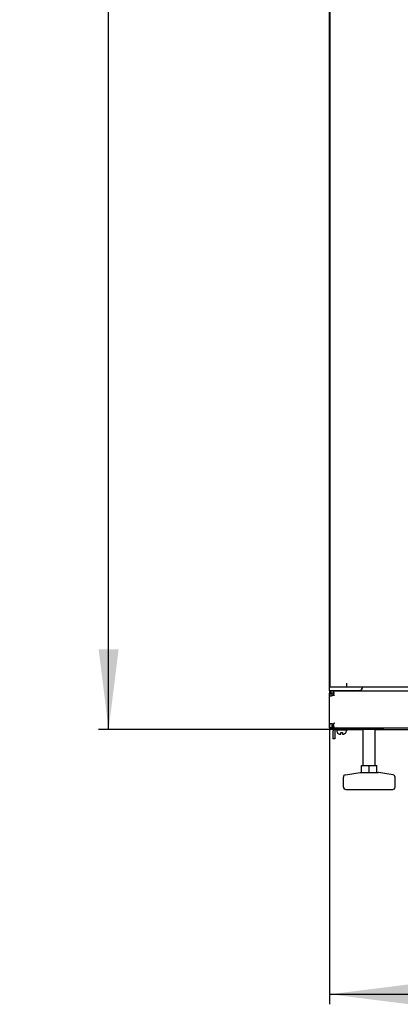
# Model space of a CAD drawing. Units: millimetres. Extents: x 0 to 420, y 0 to 297.
# Drawn here: x 27 to 46, y 121 to 170 of the extents above; entities that cross this region are included whole.
import ezdxf

# ---------------------------------------------------------------- set-up
doc = ezdxf.new("R2010")
doc.units = ezdxf.units.MM
doc.header["$LTSCALE"] = 23.1
doc.layers.get('0').update_dxf_attribs({"linetype": 'CONTINUOUS'})
doc.layers.add('02___PRT_ALL_AXES', color=7, linetype='CONTINUOUS')
doc.layers.add('07__ASM_ALL_ANNOTATION', color=7, linetype='CONTINUOUS')
doc.styles.get("Standard").update_dxf_attribs({"font": 'gost.ttf'})
doc.dimstyles.new('DIMSTYLE_1', dxfattribs={"dimtxt": 3.5, "dimasz": 4, "dimexe": 0.5, "dimexo": 0, "dimgap": 0.875, "dimtad": 1, "dimdec": 3, "dimlfac": 16.666667, "dimtxsty": 'STANDARD', "dimblk": '_FILLED', "dimblk1": '_FILLED', "dimblk2": '_FILLED', "dimcen": 0.09, "dimadec": 3, "dimazin": 2, "dimtp": 0.8, "dimtm": 0.8, "dimtfac": 1, "dimtdec": 3, "dimtofl": 0, "dimtmove": 0, "dimatfit": 3, "dimldrblk": '_FILLED', "dimfxl": 1, "dimtolj": 1, "dimarcsym": 0})
doc.dimstyles.new('DIMSTYLE_7', dxfattribs={"dimtxt": 3.5, "dimasz": 4, "dimexe": 0.5, "dimexo": 0, "dimgap": 0.875, "dimtad": 1, "dimdec": 3, "dimlfac": 16.666667, "dimtxsty": 'STANDARD', "dimblk": '_FILLED', "dimblk1": '_FILLED', "dimblk2": '_FILLED', "dimcen": 0.09, "dimadec": 3, "dimazin": 2, "dimtp": 2, "dimtm": 2, "dimtfac": 1, "dimtdec": 3, "dimtofl": 0, "dimtmove": 0, "dimatfit": 3, "dimldrblk": '_FILLED', "dimfxl": 1, "dimtolj": 1, "dimarcsym": 0})

# ---------------------------------------------------------------- blocks, each defined once
blk = doc.blocks.new('_FILLED')
at = {"color": 0, "linetype": 'BYBLOCK'}
blk.add_solid([(0, 0), (-1, 0.125), (-1, -0.125)], dxfattribs=at)
blk = doc.blocks.new('*D0')
at = {"layer": '07__ASM_ALL_ANNOTATION', "color": 2, "linetype": 'CONTINUOUS'}
for p, q in [((42.259, 135.13), (42.259, 121.329)), ((78.139, 135.13), (78.139, 121.329)), ((42.259, 121.829), (60.199, 121.829)), ((78.139, 121.829), (60.199, 121.829))]:
    blk.add_line(p, q, dxfattribs=at)
at = {"layer": '07__ASM_ALL_ANNOTATION', "color": 2, "linetype": 'CONTINUOUS', "xscale": 4, "yscale": 4, "zscale": 4, "rotation": 180}
blk.add_blockref('_FILLED', (42.259, 121.829), dxfattribs=at)
at = {"layer": '07__ASM_ALL_ANNOTATION', "color": 2, "linetype": 'CONTINUOUS', "xscale": 4, "yscale": 4, "zscale": 4}
blk.add_blockref('_FILLED', (78.139, 121.829), dxfattribs=at)
at = {"layer": '07__ASM_ALL_ANNOTATION', "color": 2, "linetype": 'CONTINUOUS', "insert": (60.199, 126.204), "char_height": 3.5, "width": 6.58824, "attachment_point": 2, "line_spacing_factor": 0.9}
blk.add_mtext('598', dxfattribs=at)
blk = doc.blocks.new('*D10')
at = {"layer": '07__ASM_ALL_ANNOTATION', "color": 2, "linetype": 'CONTINUOUS'}
for p, q in [((44.179, 270.88), (30.737, 270.88)), ((31.237, 270.88), (31.237, 202.969)), ((31.237, 135.058), (31.237, 202.969)), ((44.965, 135.058), (30.737, 135.058))]:
    blk.add_line(p, q, dxfattribs=at)
at = {"layer": '07__ASM_ALL_ANNOTATION', "color": 2, "linetype": 'CONTINUOUS', "xscale": 4, "yscale": 4, "zscale": 4}
for p, rotation in [((31.237, 270.88), 90), ((31.237, 135.058), 270)]:
    blk.add_blockref('_FILLED', p, dxfattribs=dict(at, rotation=rotation))
at = {"layer": '07__ASM_ALL_ANNOTATION', "color": 2, "linetype": 'CONTINUOUS', "insert": (26.862, 212.828), "char_height": 3.5, "width": 11.86397, "attachment_point": 2, "rotation": 90, "line_spacing_factor": 0.9}
blk.add_mtext('2263,7', dxfattribs=at)

msp = doc.modelspace()

# ---------------------------------------------------------------- linework, layer by layer
at = {"color": 3, "linetype": 'CONTINUOUS'}
for p, q in [((42.259461, 136.990158), (42.259461, 267.850158)), ((42.289473, 137.185158), (42.289473, 267.685158)), ((42.289473, 137.185158), (78.079473, 137.185158)), ((43.129441, 137.284485), (43.12944, 137.365158)), ((43.12944, 137.185158), (43.12944, 137.365158)), ((43.879461, 137.185158), (43.879461, 137.110158)), ((42.259461, 137.006235), (43.759461, 137.006235)), ((42.259461, 136.990158), (78.139461, 136.990158)), ((42.259461, 135.130158), (42.259461, 136.870158)), ((42.499461, 136.750158), (42.431013, 136.768938)), ((42.499461, 136.750158), (42.464959, 136.803895)), ((42.379461, 135.130158), (78.019461, 135.130158)), ((42.439461, 135.130158), (42.439461, 135.134077)), ((42.517461, 134.986158), (42.517461, 134.590158)), ((42.589461, 135.058158), (43.465461, 135.058158))]:
    msp.add_line(p, q, dxfattribs=at)
at = {"color": 7, "linetype": 'CONTINUOUS'}
for p, q in [((42.259461, 136.990158), (42.259461, 136.870158)), ((42.259461, 136.852158), (42.379461, 136.852158)), ((42.260605, 136.845817), (42.380033, 136.845817)), ((42.313866, 136.975103), (42.313866, 136.862631)), ((42.431014, 136.768938), (42.465237, 136.768938)), ((42.464959, 136.803895), (42.464959, 136.777027)), ((42.499461, 136.750158), (42.465237, 136.768938)), ((42.499461, 136.750158), (42.469045, 136.77389)), ((43.875476, 137.088381), (43.875476, 137.066603)), ((42.414431, 135.314824), (42.444691, 135.314825)), ((42.439461, 135.134077), (42.439461, 135.252118)), ((42.444691, 135.285956), (42.444691, 135.314825)), ((42.259461, 135.130158), (42.379461, 135.130158)), ((42.263847, 135.159411), (42.381654, 135.159411)), ((42.445461, 134.590158), (42.445461, 134.986158)), ((42.619461, 135.040158), (43.099461, 135.040158)), ((42.619461, 135.040158), (42.619461, 134.992158)), ((42.679461, 134.857994), (42.679461, 134.86185)), ((42.733461, 135.058158), (42.733461, 135.040158)), ((42.813865, 134.812158), (42.820461, 134.812158)), ((42.820461, 134.908158), (42.898461, 134.908158)), ((42.820461, 134.812158), (42.820461, 134.908158)), ((42.898461, 134.908158), (42.898461, 134.812158)), ((42.898461, 134.812158), (42.905057, 134.812158)), ((42.985461, 135.058158), (42.985461, 135.040158)), ((43.039461, 134.86185), (43.039461, 134.857994)), ((43.099461, 135.040158), (43.099461, 134.992158)), ((43.939461, 133.258158), (43.939461, 135.130158)), ((44.539461, 133.258158), (44.539461, 135.130158)), ((42.517461, 134.590158), (42.445461, 134.590158)), ((43.861461, 133.258158), (44.617461, 133.258158)), ((43.861461, 132.898158), (43.861461, 133.258158)), ((44.239461, 132.898158), (44.239461, 133.258158)), ((44.617461, 132.898158), (44.617461, 133.258158)), ((43.052491, 132.792877), (43.781019, 132.896952)), ((43.781019, 132.896952), (43.797989, 132.898158)), ((43.797989, 132.898158), (44.680933, 132.898158)), ((44.697904, 132.896952), (44.680933, 132.898158)), ((45.426432, 132.792877), (44.697904, 132.896952)), ((42.949461, 132.178158), (42.949461, 132.674083)), ((45.529461, 132.178158), (45.529461, 132.674083)), ((43.069475, 132.058158), (45.409448, 132.058158))]:
    msp.add_line(p, q, dxfattribs=at)
at = {"color": 3, "linetype": 'CONTINUOUS'}
for centre, radius, start, end in [((42.319409, 136.915129), 0.184037, 289.04097, 293.2934867), ((42.283926, 136.886191), 0.19886, 335.5537425, 345.5286436), ((42.315689, 136.882869), 0.166924, 355.6671962, 359.9601808), ((43.82943, 137.068027), 0.050018, 358.0700264, 0.0164995), ((42.318884, 135.155577), 0.185726, 66.7420024, 70.9659824), ((42.320909, 135.159761), 0.181082, 58.9051435, 66.8078747), ((42.303055, 135.172641), 0.181547, 25.2743183, 27.7245889), ((42.589461, 134.986158), 0.072, 90, 180)]:
    msp.add_arc(centre, radius, start, end, dxfattribs=at)
at = {"color": 7, "linetype": 'CONTINUOUS'}
for centre, radius, start, end in [((42.415295, 136.852192), 0.035834, 180.0541093, 190.2479024), ((41.340687, 135.308347), 1.849597, 52.4064317, 52.566002), ((43.662337, 137.025015), 0.217159, 7.6853767, 11.0410079), ((42.577644, 135.130011), 0.198183, 171.4689745, 179.9575781), ((42.589461, 134.986158), 0.144, 90, 180), ((42.799461, 134.992158), 0.18, 180, 228.1896851), ((42.80199, 134.99342), 0.179789, 227.0377682, 230.9191736), ((42.813649, 135.085946), 0.273788, 267.6087856, 270.0452185), ((42.813648, 135.085904), 0.273746, 267.6086075, 270.0454146), ((42.919461, 134.992158), 0.18, 311.8103149, 360), ((43.069461, 132.674083), 0.12, 98.1301024, 180), ((45.409461, 132.674083), 0.12, 0, 81.8698976), ((43.069461, 132.178158), 0.12, 180, 270), ((45.409461, 132.178158), 0.12, 270, 360)]:
    msp.add_arc(centre, radius, start, end, dxfattribs=at)
at = {"color": 3, "linetype": 'CONTINUOUS'}
for points, knots in [([(42.313866, 136.975103), (42.309453, 136.97752), (42.292452, 136.985812), (42.273355, 136.990158), (42.259461, 136.990158)], [0, 0, 0, 0, 0.265859012, 1, 1, 1, 1]), ([(42.260605, 136.845817), (42.260724, 136.828981), (42.261468, 136.799886), (42.26943, 136.759894), (42.295866, 136.734947), (42.318303, 136.732158), (42.329756, 136.732158)], [0, 0, 0, 0, 0.330926216, 0.57691285, 0.77489728, 1, 1, 1, 1]), ([(42.362613, 136.979672), (42.358342, 136.979672), (42.342016, 136.979309), (42.325663, 136.977622), (42.313866, 136.975103)], [0, 0, 0, 0, 0.261510649, 1, 1, 1, 1]), ([(42.329756, 136.732158), (42.333631, 136.732158), (42.350504, 136.733024), (42.367158, 136.736922), (42.379449, 136.741161)], [0, 0, 0, 0, 0.229594542, 1, 1, 1, 1]), ([(42.482613, 136.882753), (42.482613, 136.897115), (42.479346, 136.924632), (42.455212, 136.96049), (42.412171, 136.977524), (42.380343, 136.979672), (42.362613, 136.979672)], [0, 0, 0, 0, 0.244212624, 0.459345343, 0.698537881, 1, 1, 1, 1]), ([(42.392184, 136.746092), (42.395547, 136.74754), (42.40918, 136.75389), (42.422072, 136.761902), (42.431013, 136.768938)], [0, 0, 0, 0, 0.243444961, 1, 1, 1, 1]), ([(43.759461, 137.006235), (43.771467, 137.006235), (43.792266, 137.007252), (43.821108, 137.011944), (43.845161, 137.01963), (43.86602, 137.032667), (43.875046, 137.046575), (43.87737, 137.054052)], [0, 0, 0, 0, 0.267097229, 0.462125385, 0.648763361, 0.825788198, 1, 1, 1, 1]), ([(42.329727, 135.340158), (42.315064, 135.340156), (42.291771, 135.335733), (42.272109, 135.312749), (42.264405, 135.289142), (42.26119, 135.259949), (42.260287, 135.216034), (42.260421, 135.181673), (42.263847, 135.159411)], [0, 0, 0, 0, 0.200156066, 0.292573412, 0.399991809, 0.534033342, 0.692536403, 1, 1, 1, 1]), ([(42.379455, 135.331148), (42.375141, 135.332636), (42.358986, 135.337534), (42.342051, 135.340159), (42.329727, 135.340158)], [0, 0, 0, 0, 0.270226095, 1, 1, 1, 1]), ([(42.499461, 135.370158), (42.492226, 135.365552), (42.463701, 135.34739), (42.435295, 135.329029), (42.41443, 135.314824)], [0, 0, 0, 0, 0.25361778, 1, 1, 1, 1]), ([(42.499461, 135.370158), (42.494902, 135.362997), (42.47692, 135.334753), (42.458743, 135.306625), (42.444691, 135.285956)], [0, 0, 0, 0, 0.25354583, 1, 1, 1, 1]), ([(42.482613, 135.188129), (42.482613, 135.192856), (42.481045, 135.214241), (42.47434, 135.23508), (42.467223, 135.250153)], [0, 0, 0, 0, 0.220956826, 1, 1, 1, 1]), ([(42.439461, 135.134077), (42.451632, 135.136593), (42.477428, 135.147973), (42.482612, 135.175572), (42.482613, 135.188129)], [0, 0, 0, 0, 0.497433156, 1, 1, 1, 1])]:
    msp.add_open_spline(points, degree=3, knots=knots, dxfattribs=at)
at = {"color": 7, "linetype": 'CONTINUOUS'}
for points in [[(42.313866, 136.862631), (42.296208, 136.867465), (42.277769, 136.870158), (42.259461, 136.870158)], [(42.362613, 136.864915), (42.346346, 136.864915), (42.330041, 136.864357), (42.313866, 136.862631)]]:
    msp.add_open_spline(points, degree=3, dxfattribs=at)
at = {"color": 3, "linetype": 'CONTINUOUS'}
for points in [[(42.260605, 136.845817), (42.259877, 136.847838), (42.259461, 136.85001), (42.259461, 136.852158)], [(42.476477, 136.836497), (42.479338, 136.847543), (42.481282, 136.858879), (42.482136, 136.870258)], [(43.875476, 137.088381), (43.878032, 137.095304), (43.879461, 137.102778), (43.879461, 137.110158)], [(43.879448, 137.068041), (43.879446, 137.074949), (43.877988, 137.081945), (43.875477, 137.088381)], [(43.87737, 137.054052), (43.878603, 137.058018), (43.879279, 137.062191), (43.879419, 137.066342)], [(42.46376, 135.257101), (42.458396, 135.267306), (42.452038, 135.277071), (42.444691, 135.285956)], [(42.263847, 135.159411), (42.261023, 135.149964), (42.259461, 135.140018), (42.259461, 135.130158)]]:
    msp.add_open_spline(points, degree=3, dxfattribs=at)
at = {"color": 7, "linetype": 'CONTINUOUS'}
for points, knots in [([(42.476411, 136.836568), (42.466003, 136.851426), (42.422549, 136.863878), (42.38429, 136.864915), (42.362613, 136.864915)], [0, 0, 0, 0, 0.455599257, 1, 1, 1, 1]), ([(42.380033, 136.845817), (42.380098, 136.827597), (42.380745, 136.794539), (42.384365, 136.759517), (42.392062, 136.746186)], [0, 0, 0, 0, 0.542035477, 1, 1, 1, 1]), ([(42.392079, 135.326163), (42.386015, 135.315687), (42.381465, 135.288667), (42.379644, 135.233138), (42.379383, 135.188932), (42.381654, 135.159411)], [0, 0, 0, 0, 0.216048275, 0.471540814, 1, 1, 1, 1]), ([(42.439461, 135.252118), (42.44166, 135.252345), (42.449867, 135.253335), (42.458062, 135.254962), (42.463771, 135.257009)], [0, 0, 0, 0, 0.267130948, 1, 1, 1, 1]), ([(42.688648, 134.853858), (42.704493, 134.840989), (42.740907, 134.820514), (42.781816, 134.813265), (42.802226, 134.812396)], [0, 0, 0, 0, 0.499793108, 1, 1, 1, 1]), ([(42.905057, 134.812158), (42.917283, 134.812158), (42.941815, 134.813736), (42.989292, 134.825694), (43.021669, 134.845279), (43.039461, 134.86185)], [0, 0, 0, 0, 0.250738027, 0.501371959, 1, 1, 1, 1])]:
    msp.add_open_spline(points, degree=3, knots=knots, dxfattribs=at)
at = {"layer": '02___PRT_ALL_AXES', "color": 3, "linetype": 'CONTINUOUS'}
for p, q in [((43.465461, 135.058158), (43.465461, 135.130158)), ((43.465461, 135.058158), (43.939461, 135.058158)), ((44.539461, 135.058158), (46.995483, 135.058158))]:
    msp.add_line(p, q, dxfattribs=at)

# ---------------------------------------------------------------- dimensions: what is measured, and where the dimension line sits
at = {"layer": '07__ASM_ALL_ANNOTATION', "color": 2, "linetype": 'CONTINUOUS'}
dim = msp.add_linear_dim(base=(31.237288, 135.058158), p1=(44.179461, 270.880158), p2=(44.965461, 135.058158), angle=270, dimstyle='DIMSTYLE_7', dxfattribs=at)
dim.commit()
dim.dimension.update_dxf_attribs({"geometry": '*D10', "text_midpoint": (31.237288, 212.832651), "dimtype": 160})
dim = msp.add_linear_dim(base=(78.139461, 121.828655), p1=(42.259461, 135.130158), p2=(78.139461, 135.130158), dimstyle='DIMSTYLE_1', dxfattribs=at)
dim.commit()
dim.dimension.update_dxf_attribs({"geometry": '*D0', "text_midpoint": (60.20268, 121.828655), "dimtype": 160})

doc.saveas('drawing.dxf')
